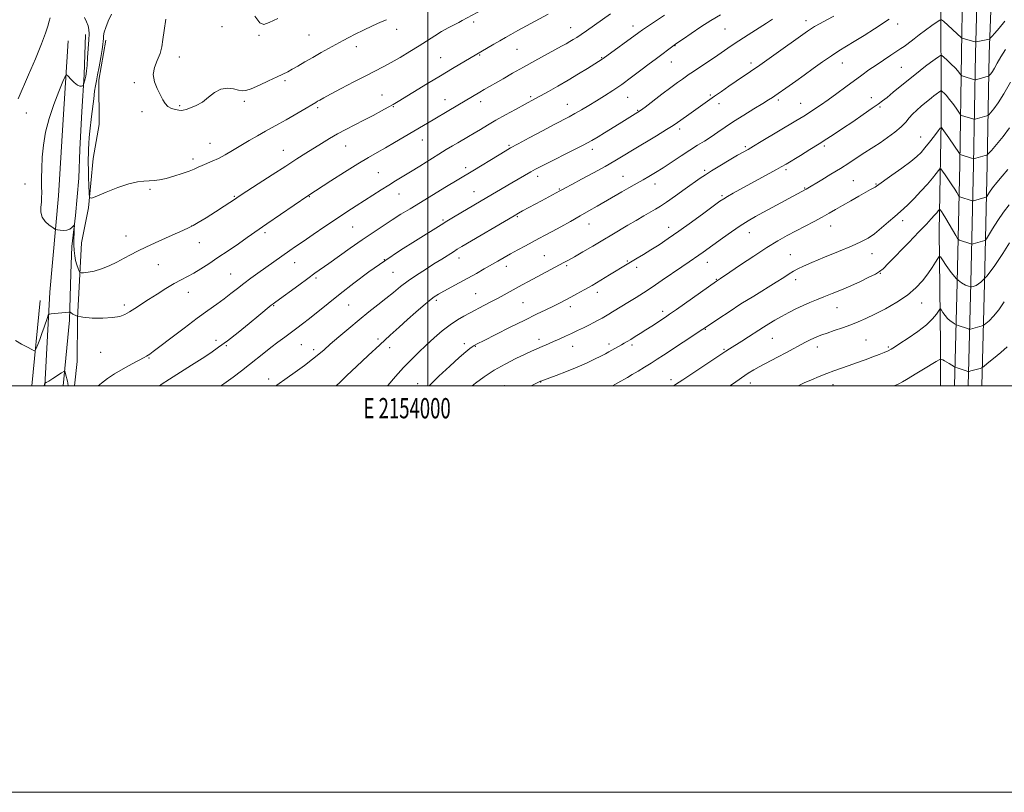
# Model space of a CAD drawing. Extents: x 2152300 to 2155200, y 304800 to 307700.
# Drawn here: x 2153799 to 2154284, y 304800 to 305180 of the extents above; entities that cross this region are included whole.
import ezdxf
from ezdxf.enums import TextEntityAlignment as Align

# ---------------------------------------------------------------- set-up
doc = ezdxf.new("R2010")
doc.units = 0
doc.header["$MEASUREMENT"] = 0
for name, color, linetype, lineweight in [('BREAKLINE DTM HARD', 7, 'Continuous', 0), ('CONTOUR INDEX', 41, 'Continuous', 13), ('CONTOUR INTERMEDIATE', 44, 'Continuous', 0), ('GRID LINE', 7, 'Continuous', 0), ('GRID TEXT', 7, 'Continuous', 0), ('SPOT ELEVATION DTM', 2, 'Continuous', 13)]:
    doc.layers.add(name, color=color, linetype=linetype, lineweight=lineweight)
doc.styles.add('Style-WORKING', font='WORKING.shx')

msp = doc.modelspace()

# ---------------------------------------------------------------- linework, layer by layer
at = {"layer": 'BREAKLINE DTM HARD', "extrusion": (-0.005117245211699851, -0.05216754112192083, 0.9986252357389813), "elevation": -25871.00222599324, "flags": 128}
msp.add_lwpolyline([(2113741.834148241, 513197.6751052073), (2113741.834148241, 513155.475797867)], dxfattribs=at)
at = {"layer": 'BREAKLINE DTM HARD'}
for points in [[(2154264.58, 305278.63, 1064.23), (2154263.67, 305223.94, 1058.19), (2154262.74, 305163.49, 1051.12), (2154261.83, 305109.07, 1045.51), (2154260.53, 305050.82, 1040), (2154259.163, 305000, 1035.112)], [(2154272.08, 305278.5, 1064.43), (2154271.16, 305223.39, 1058.39), (2154269.49, 305163.34, 1051.32), (2154268.58, 305108.94, 1045.71), (2154267.28, 305050.65, 1040.2), (2154265.918, 305000, 1035.328)], [(2154279.58, 305278.37, 1064.23), (2154278.66, 305223.2, 1058.19), (2154276.24, 305163.19, 1051.12), (2154275.33, 305108.81, 1045.51), (2154274.03, 305050.48, 1040), (2154272.672, 305000, 1035.145)], [(2154252.57, 305197.72, 1053.97), (2154252.69, 305130.06, 1046.27), (2154251.74, 305076.1, 1040.92), (2154252.37, 305020.12, 1036.61), (2154252.296, 305000, 1034.831)], [(2153831.44, 305172.77, 1065.49), (2153830.89, 305152.99, 1065.67), (2153829.64, 305134.98, 1066.83), (2153828.74, 305116.26, 1067.19), (2153828.25, 305102.13, 1067.12), (2153826.65, 305083.78, 1066.13), (2153824.72, 305068.6, 1065.7), (2153824.23, 305055.18, 1065.1), (2153823.65, 305032.22, 1063.76), (2153820.514, 305000, 1061.478)], [(2153822.93, 305169.68, 1065.39), (2153820.39, 305128.36, 1066.94), (2153818.26, 305093.4, 1066.73), (2153813.89, 305046.1, 1064.64), (2153811.43, 305000, 1061.926)], [(2153841.5, 305170.09, 1068.35), (2153838.08, 305150.39, 1068.35), (2153838.26, 305128.64, 1068.91), (2153835.27, 305111.76, 1068.47), (2153833.01, 305087.61, 1067.9), (2153829.61, 305070.33, 1067.34), (2153827.62, 305033.3, 1064), (2153827.4, 305011.96, 1063.31), (2153826.163, 305000, 1062.643)]]:
    msp.add_polyline3d(points, dxfattribs=at)
at = {"layer": 'CONTOUR INDEX', "flags": 128}
for points, elevation in [([(2153871.062, 305180.404), (2153870.229, 305174.867), (2153869.661, 305170.3960000001), (2153869.106, 305166.757), (2153868.224, 305163.4661000001), (2153866.846, 305160.122), (2153865.491, 305156.6680000001), (2153864.855, 305153.1360000001), (2153865.413, 305149.5860000001), (2153866.767, 305146.2010000001), (2153869.564, 305140.7430000001), (2153870.717, 305138.8410000001), (2153872.085, 305137.4460000001), (2153873.873, 305136.5060000001), (2153875.8, 305135.9329000001), (2153877.463, 305135.628), (2153878.617, 305135.52), (2153879.636, 305135.632), (2153881.048, 305136.0131), (2153883.238, 305136.725), (2153886.015, 305137.8860000001), (2153889.042, 305139.6271), (2153892.054, 305141.941), (2153895.064, 305144.2760000001), (2153898.156, 305145.9390000001), (2153901.343, 305146.4450000001), (2153904.356, 305146.1250000001), (2153906.854, 305145.518), (2153908.6941, 305145.1151000001), (2153910.51, 305145.22), (2153913.133, 305146.0921000001), (2153917.082, 305147.8480000001), (2153921.64, 305150.0320000001), (2153925.781, 305152.0480000001), (2153931.028, 305154.556), (2153933.278, 305155.736), (2153936.0961, 305157.346), (2153939.497, 305159.3420000001), (2153943.357, 305161.5870000001), (2153947.509, 305163.9340000001), (2153958.256, 305169.894), (2153961.058, 305171.4080000001), (2153964.308, 305173.0580000001), (2153968.41, 305175.028), (2153972.828, 305177.0800000001), (2153976.791, 305178.872), (2153979.708, 305180.1470000001)], 1070), ([(2153867.9, 305000.0000000001), (2153868.7261, 305000.574), (2153872.899, 305003.2781000001), (2153883.672, 305010.16), (2153888.865, 305013.4930000001), (2153893.133, 305016.2820000001), (2153897.016, 305018.969), (2153901.329, 305022.1790000001), (2153906.577, 305026.2920000001), (2153912.058, 305030.694), (2153916.766, 305034.524), (2153922.9681, 305039.617), (2153923.851, 305040.3050000001), (2153925.169, 305041.2820000001), (2153936.4469, 305049.579), (2153940.964, 305052.8750000001), (2153944.467, 305055.3850000001), (2153951.215, 305060.154), (2153961.782, 305067.6900000001), (2153967.614, 305071.784), (2153973.033, 305075.4830000001), (2153977.98, 305078.7610000001), (2153982.522, 305081.692), (2153986.8, 305084.3910000001), (2153991.239, 305087.1350000001), (2153996.338, 305090.2439000001), (2154008.397, 305097.5330000001), (2154022.159, 305105.8), (2154035.109, 305113.6841000001), (2154038.073, 305115.4730000001), (2154040.747, 305117.0169), (2154044.429, 305119.0420000001), (2154049.963, 305122.028), (2154056.37, 305125.454), (2154062.217, 305128.5540000001), (2154069.549, 305132.3970000001), (2154072.361, 305133.937), (2154075.57, 305135.791), (2154079.175, 305137.9379), (2154083.001, 305140.252), (2154086.926, 305142.6580000001), (2154091.037, 305145.2830000001), (2154095.469, 305148.3040000001), (2154100.244, 305151.7809000001), (2154104.911, 305155.3100000001), (2154108.902, 305158.3690000001), (2154111.818, 305160.584), (2154121.862, 305168.074), (2154123.465, 305169.2000000001), (2154125.76, 305170.785), (2154129.549, 305173.3750000001), (2154134.324, 305176.5540000001), (2154139.368, 305179.753), (2154144.118, 305182.54)], 1060), ([(2154000.66, 305000.0000000001), (2154005.402, 305004.6880000001), (2154010.766, 305009.7390000001), (2154015.397, 305013.9290000001), (2154018.641, 305016.7170000001), (2154020.676, 305018.3360000001), (2154021.888, 305019.2100000001), (2154022.782, 305019.791), (2154024.343, 305020.6359000001), (2154027.6719, 305022.329), (2154033.443, 305025.23), (2154040.611, 305028.8130000001), (2154047.702, 305032.327), (2154053.537, 305035.1790000001), (2154058.13, 305037.4010000001), (2154061.789, 305039.1840000001), (2154064.828, 305040.708), (2154067.568, 305042.132), (2154070.338, 305043.6030000001), (2154073.418, 305045.258), (2154076.9, 305047.1740000001), (2154080.83, 305049.4130000001), (2154085.157, 305051.9679), (2154089.437, 305054.5480000001), (2154098.087, 305059.789), (2154103.0169, 305062.7230000001), (2154106.221, 305064.654), (2154109.823, 305066.883), (2154113.784, 305069.4240000001), (2154118.299, 305072.442), (2154123.624, 305076.1460000001), (2154129.785, 305080.561), (2154135.886, 305085.0051000001), (2154143.798, 305090.796), (2154145.644, 305092.0509), (2154147.502, 305093.1459000001), (2154150.297, 305094.702), (2154171.592, 305106.376), (2154173.933, 305107.6790000001), (2154176.395, 305109.11), (2154183.442, 305113.377), (2154188.06, 305116.1960000001), (2154192.615, 305119.012), (2154196.455, 305121.4500000001), (2154200.041, 305123.806), (2154204.113, 305126.545), (2154209.116, 305129.9400000001), (2154214.331, 305133.497), (2154218.743, 305136.529), (2154221.673, 305138.584), (2154223.765, 305140.1390000001), (2154225.999, 305141.9080000001), (2154229.094, 305144.4060000001), (2154242.364, 305155.197), (2154244.965, 305157.2380000001), (2154247.479, 305159.128), (2154249.702, 305160.747), (2154251.356, 305161.9290000001), (2154252.302, 305162.523), (2154252.969, 305162.453), (2154253.93, 305161.6580000001), (2154255.577, 305160.1560000001), (2154257.593, 305158.275), (2154259.478, 305156.4240000001), (2154260.84, 305154.9350000001), (2154261.705, 305153.8529000001), (2154262.202, 305153.15), (2154262.485, 305152.7710000001), (2154262.801, 305152.5650000001), (2154263.424, 305152.356), (2154269.0221, 305150.6180000001), (2154269.234, 305150.572), (2154269.532, 305150.6130000001), (2154270.172, 305150.7760000001), (2154275.824, 305152.2710000001), (2154276.005, 305152.333), (2154276.178, 305152.4780000001), (2154276.491, 305152.828), (2154277.0639, 305153.508), (2154277.896, 305154.6390000001), (2154278.96, 305156.3420000001), (2154280.265, 305158.7170000001), (2154281.979, 305161.7810000001), (2154284.3081, 305165.528)], 1050), ([(2154148.71, 305000.0000000001), (2154150.438, 305001.204), (2154154.465, 305003.976), (2154157.7221, 305006.143), (2154160.45, 305007.844), (2154163.058, 305009.3410000001), (2154165.892, 305010.86), (2154172.455, 305014.2670000001), (2154176.1399, 305016.214), (2154185.865, 305021.4080000001), (2154188.106, 305022.561), (2154190.02, 305023.4840000001), (2154191.816, 305024.2650000001), (2154193.848, 305025.0440000001), (2154196.508, 305025.9790000001), (2154200.037, 305027.181), (2154204.078, 305028.573), (2154208.122, 305030.0330000001), (2154211.838, 305031.501), (2154215.596, 305033.16), (2154219.942, 305035.252), (2154225.202, 305037.949), (2154230.821, 305041.128), (2154236.025, 305044.5910000001), (2154240.211, 305048.1560000001), (2154243.469, 305051.693), (2154246.06, 305055.0850000001), (2154248.191, 305058.198), (2154249.859, 305060.816), (2154251.007, 305062.7050000001), (2154251.671, 305063.6400000001), (2154252.27, 305063.4389000001), (2154253.317, 305061.9291000001), (2154255.175, 305059.117), (2154257.601, 305055.7291000001), (2154260.203, 305052.6670000001), (2154262.623, 305050.6310000001), (2154264.65, 305049.5000000001), (2154266.108, 305048.9460000001), (2154266.936, 305048.694), (2154267.519, 305048.6790000001), (2154268.358, 305048.889), (2154269.875, 305049.4340000001), (2154272.1731, 305050.914), (2154275.277, 305054.0540000001), (2154279.089, 305059.1950000001), (2154283.016, 305065.1560000001), (2154286.34, 305070.373)], 1040)]:
    msp.add_lwpolyline(points, dxfattribs=dict(at, elevation=elevation))
at = {"layer": 'CONTOUR INTERMEDIATE', "flags": 128}
for points, elevation in [([(2153844.27, 305182.915), (2153842.705, 305179.4400000001), (2153841.484, 305176.3350000001), (2153840.764, 305173.9300000001), (2153840.432, 305172.1400000001), (2153840.304, 305170.7771000001), (2153840.21, 305169.5810000001), (2153840.028, 305168.0040000001), (2153839.645, 305165.4290000001), (2153838.996, 305161.5100000001), (2153838.212, 305157.003), (2153837.469, 305152.936), (2153836.8989, 305150.0160000001), (2153836.452, 305147.649), (2153836.029, 305144.9180000001), (2153835.558, 305141.1670000001), (2153834.552, 305132.431), (2153833.693, 305125.268), (2153833.376, 305122.198), (2153833.153, 305119.252), (2153833.01, 305116.49), (2153832.923, 305114.024), (2153832.876, 305111.8540000001), (2153832.874, 305109.528), (2153832.93, 305106.481), (2153833.047, 305102.4190000001), (2153833.31, 305094.6070000001), (2153833.513, 305092.7220000001), (2153834.481, 305092.405), (2153837.045, 305093.3840000001), (2153841.674, 305095.3169), (2153847.396, 305097.573), (2153852.879, 305099.4500000001), (2153857.094, 305100.431), (2153860.238, 305100.7440000001), (2153862.814, 305100.8), (2153865.289, 305100.9570000001), (2153867.988, 305101.3509000001), (2153871.202, 305102.0640000001), (2153875.062, 305103.1290000001), (2153879.067, 305104.3810000001), (2153882.558, 305105.6070000001), (2153885.08, 305106.645), (2153886.992, 305107.546), (2153888.86, 305108.41), (2153893.859, 305110.459), (2153896.935, 305111.871), (2153900.3, 305113.6620000001), (2153903.942, 305115.778), (2153912.016, 305120.622), (2153916.166, 305123.0710000001), (2153920.031, 305125.2870000001), (2153923.445, 305127.159), (2153926.704, 305128.909), (2153930.219, 305130.844), (2153934.221, 305133.144), (2153938.207, 305135.4950000001), (2153944.8339, 305139.4570000001), (2153945.7281, 305139.974), (2153946.819, 305140.583), (2153948.742, 305141.628), (2153952.152, 305143.4610000001), (2153957.391, 305146.263), (2153963.554, 305149.5320000001), (2153969.422, 305152.59), (2153978.022, 305156.9390000001), (2153981.929, 305159.0260000001), (2153986.3761, 305161.584), (2153991.113, 305164.442), (2153995.689, 305167.296), (2154003.397, 305172.215), (2154006.782, 305174.275), (2154010.022, 305176.0870000001), (2154012.941, 305177.617), (2154015.295, 305178.8140000001), (2154016.971, 305179.6850000001), (2154029.142, 305186.2720000001)], 1068), ([(2153796.999, 305022.3750000001), (2153800.091, 305020.5110000001), (2153802.92, 305018.9330000001), (2153805.064, 305017.789), (2153806.253, 305017.226), (2153806.828, 305017.3750000001), (2153807.28, 305018.365), (2153807.999, 305020.2540000001), (2153808.962, 305022.8210000001), (2153810.0429, 305025.7760000001), (2153811.116, 305028.8130000001), (2153812.767, 305033.6290000001), (2153813.197, 305034.7599000001), (2153813.669, 305035.208), (2153814.59, 305035.3580000001), (2153823.293, 305036.278), (2153823.641, 305036.297), (2153823.928, 305036.1800000001), (2153824.398, 305035.827), (2153825.331, 305035.1890000001), (2153827.135, 305034.427), (2153830.253, 305033.7560000001), (2153834.867, 305033.3570000001), (2153840.116, 305033.28), (2153844.88, 305033.5420000001), (2153848.339, 305034.1580000001), (2153850.867, 305035.1239000001), (2153853.14, 305036.437), (2153855.731, 305038.0910000001), (2153862.492, 305042.4660000001), (2153866.728, 305045.1521000001), (2153871.138, 305047.8750000001), (2153875.236, 305050.296), (2153878.684, 305052.194), (2153881.7391, 305053.8080000001), (2153884.805, 305055.4940000001), (2153888.236, 305057.5530000001), (2153892.169, 305060.067), (2153896.688, 305063.0650000001), (2153901.749, 305066.4870000001), (2153906.78, 305069.9280000001), (2153911.079, 305072.895), (2153920.842, 305079.7019), (2153940.878, 305093.4680000001), (2153952.294, 305100.8420000001), (2153959.043, 305105.1690000001), (2153965.561, 305109.262), (2153970.772, 305112.3970000001), (2153975.047, 305114.85), (2153979.12, 305117.15), (2153983.537, 305119.697), (2154002.646, 305130.893), (2154010.373, 305135.4770000001), (2154018.358, 305140.1400000001), (2154025.608, 305144.4699), (2154027.775, 305145.7390000001), (2154037.06, 305151.1090000001), (2154041.754, 305153.8040000001), (2154047.031, 305156.7810000001), (2154052.618, 305159.8630000001), (2154065.814, 305167.0370000001), (2154068.127, 305168.3260000001), (2154069.899, 305169.3470000001), (2154071.537, 305170.328), (2154073.306, 305171.4450000001), (2154075.44, 305172.8620000001), (2154078.091, 305174.6850000001), (2154089.976, 305183.001)], 1064), ([(2153814.082, 305181.1), (2153813.631, 305179.334), (2153813.006, 305176.9780000001), (2153811.899, 305173.463), (2153809.941, 305168.1880000001), (2153806.957, 305160.9280000001), (2153803.544, 305152.9680000001), (2153798.4, 305141.1350000001)], 1064), ([(2153831.035, 305181.2880000001), (2153832.023, 305179.123), (2153832.8379, 305177.122), (2153833.238, 305175.2810000001), (2153833.286, 305173.15), (2153833.118, 305170.1630000001), (2153832.568, 305161.4780000001), (2153832.299, 305157.557), (2153832.081, 305155.002), (2153831.879, 305153.452), (2153831.639, 305152.274), (2153831.329, 305150.981), (2153830.741, 305148.6670000001), (2153830.5811, 305148.096), (2153830.425, 305147.833), (2153830.139, 305147.654), (2153829.602, 305147.4280000001), (2153828.747, 305147.4080000001), (2153827.519, 305147.941), (2153825.932, 305149.224), (2153824.291, 305150.855), (2153822.969, 305152.28), (2153822.18, 305152.943), (2153821.5, 305152.2670000001), (2153820.349, 305149.676), (2153818.34, 305144.846), (2153815.883, 305138.4790000001), (2153813.581, 305131.534), (2153811.913, 305124.8100000001), (2153810.855, 305118.47), (2153810.256, 305112.5150000001), (2153809.971, 305106.9880000001), (2153809.892, 305102.089), (2153809.917, 305098.0580000001), (2153809.951, 305095.0160000001), (2153809.928, 305092.6140000001), (2153809.789, 305090.3810000001), (2153809.553, 305087.958), (2153809.554, 305085.431), (2153810.205, 305082.9940000001), (2153811.741, 305080.8320000001), (2153813.684, 305079.0710000001), (2153815.38, 305077.8260000001), (2153816.37, 305077.153), (2153816.985, 305076.8620000001), (2153817.751, 305076.703), (2153819.052, 305076.502), (2153820.699, 305076.387), (2153822.359, 305076.5600000001), (2153823.7519, 305077.143), (2153824.813, 305077.9290000001), (2153825.529, 305078.6290000001), (2153825.904, 305078.9610000001), (2153826.024, 305078.6630000001), (2153825.991, 305077.4780000001), (2153825.901, 305075.275), (2153825.823, 305072.4069000001), (2153825.819, 305069.3540000001), (2153825.944, 305066.508), (2153826.221, 305063.925), (2153826.665, 305061.5760000001), (2153827.264, 305059.463), (2153827.8961, 305057.7021000001), (2153828.408, 305056.4390000001), (2153828.756, 305055.7660000001), (2153829.306, 305055.5631), (2153830.531, 305055.654), (2153832.772, 305055.922), (2153835.844, 305056.475), (2153839.432, 305057.4790000001), (2153843.235, 305059.0220000001), (2153846.997, 305060.882), (2153850.476, 305062.762), (2153853.6089, 305064.47), (2153857.035, 305066.2440000001), (2153861.573, 305068.4280000001), (2153867.648, 305071.2000000001), (2153874.108, 305074.079), (2153879.41, 305076.4171000001), (2153882.527, 305077.8100000001), (2153884.505, 305078.828), (2153886.906, 305080.2810000001), (2153890.83, 305082.721), (2153895.52, 305085.6560000001), (2153899.759, 305088.3370000001), (2153902.6119, 305090.1830000001), (2153904.28, 305091.3050000001), (2153906.08, 305092.5640000001), (2153907.66, 305093.6130000001), (2153910.95, 305095.7610000001), (2153916.5191, 305099.3810000001), (2153923.36, 305103.811), (2153930.069, 305108.1360000001), (2153935.562, 305111.6441), (2153940.015, 305114.4610000001), (2153947.713, 305119.296), (2153951.549, 305121.637), (2153955.527, 305123.931), (2153959.718, 305126.177), (2153968.5739, 305130.709), (2153973.058, 305133.0530000001), (2153977.189, 305135.264), (2153980.5589, 305137.106), (2153983.005, 305138.485), (2153985.349, 305139.8750000001), (2153999.859, 305148.698), (2154006.298, 305152.5759000001), (2154012.212, 305156.0970000001), (2154032.449, 305168.039), (2154035.472, 305169.8090000001), (2154038.159, 305171.349), (2154040.909, 305172.8839000001), (2154044.307, 305174.746), (2154059.273, 305182.8920000001)], 1066), ([(2153837.775, 305000.0000000001), (2153839.317, 305001.3), (2153842.345, 305003.5820000001), (2153845.846, 305005.873), (2153850.097, 305008.3640000001), (2153854.468, 305010.7820000001), (2153860.374, 305013.965), (2153861.602, 305014.645), (2153862.334, 305015.079), (2153863.157, 305015.6200000001), (2153864.821, 305016.8300000001), (2153868.1131, 305019.319), (2153873.481, 305023.4280000001), (2153880.008, 305028.404), (2153886.439, 305033.221), (2153891.782, 305037.089), (2153896.116, 305040.155), (2153899.788, 305042.801), (2153903.113, 305045.351), (2153906.298, 305047.8790000001), (2153909.52, 305050.399), (2153912.907, 305052.921), (2153916.402, 305055.4280000001), (2153932.038, 305066.5050000001), (2153934.913, 305068.5100000001), (2153938.633, 305071.0810000001), (2153943.59, 305074.485), (2153949.286, 305078.365), (2153955.002, 305082.2060000001), (2153960.167, 305085.606), (2153964.811, 305088.6080000001), (2153977.112, 305096.4840000001), (2153980.734, 305098.763), (2153984.105, 305100.8320000001), (2153991.452, 305105.29), (2153996.05, 305108.123), (2154005.404, 305113.92), (2154009.101, 305116.191), (2154012.141, 305118.03), (2154014.822, 305119.6240000001), (2154020.04, 305122.6780000001), (2154022.822, 305124.323), (2154025.873, 305126.154), (2154029.366, 305128.2340000001), (2154033.485, 305130.621), (2154038.26, 305133.2990000001), (2154043.097, 305135.9570000001), (2154052.671, 305141.145), (2154055.48, 305142.6880000001), (2154059.334, 305144.8360000001), (2154064.015, 305147.49), (2154069.086, 305150.432), (2154074.101, 305153.426), (2154078.584, 305156.1580000001), (2154085.842, 305160.6510000001), (2154086.309, 305160.975), (2154103.891, 305173.8040000001), (2154105.688, 305175.084), (2154108.054, 305176.713), (2154116.417, 305182.4120000001)], 1062), ([(2153898.066, 305000.0000000001), (2153899.573, 305000.98), (2153904.121, 305004.1880000001), (2153908.289, 305007.346), (2153912.159, 305010.404), (2153919.324, 305016.1340000001), (2153922.781, 305018.849), (2153926.224, 305021.4840000001), (2153929.561, 305023.9870000001), (2153935.484, 305028.3910000001), (2153938.358, 305030.572), (2153941.699, 305033.182), (2153950.891, 305040.5380000001), (2153956.809, 305045.23), (2153963.567, 305050.4790000001), (2153970.964, 305056.024), (2153978.762, 305061.566), (2153986.631, 305066.7990000001), (2153993.8879, 305071.3960000001), (2154006.618, 305079.275), (2154009.349, 305080.947), (2154012.716, 305082.9679), (2154026.214, 305090.944), (2154041.425, 305099.79), (2154050.773, 305105.289), (2154053.0021, 305106.547), (2154055.555, 305107.8991), (2154059.281, 305109.7860000001), (2154070.825, 305115.557), (2154076.4609, 305118.4300000001), (2154080.665, 305120.6730000001), (2154083.904, 305122.5260000001), (2154086.993, 305124.398), (2154094.17, 305128.8310000001), (2154103.415, 305134.6211), (2154104.638, 305135.4780000001), (2154106.917, 305137.17), (2154115.196, 305143.4330000001), (2154119.5289, 305146.6919), (2154122.9, 305149.181), (2154125.363, 305150.9550000001), (2154128.641, 305153.257), (2154130.207, 305154.3360000001), (2154142.69, 305162.762), (2154145.965, 305164.9880000001), (2154149.245, 305167.199), (2154153.066, 305169.7160000001), (2154157.726, 305172.72), (2154166.72, 305178.4790000001), (2154169.568, 305180.3520000001)], 1058), ([(2153914.924, 305181.872), (2153917.3141, 305178.5640000001), (2153919.24, 305177.7561000001), (2153921.9079, 305178.7290000001), (2153926.16, 305180.7710000001)], 1072), ([(2153925.25, 305000.0000000001), (2153925.6531, 305000.295), (2153930.781, 305003.8920000001), (2153934.767, 305006.751), (2153939.24, 305010.028), (2153943.296, 305013.088), (2153946.327, 305015.5110000001), (2153948.925, 305017.7370000001), (2153951.982, 305020.4230000001), (2153956.144, 305024.028), (2153961.074, 305028.2180000001), (2153966.191, 305032.4610000001), (2153971.009, 305036.3300000001), (2153975.4191, 305039.811), (2153979.412, 305042.992), (2153983.031, 305045.964), (2153986.544, 305048.816), (2153990.277, 305051.6400000001), (2153994.441, 305054.492), (2153998.809, 305057.297), (2154003.04, 305059.947), (2154006.833, 305062.3370000001), (2154012.576, 305065.9840000001), (2154014.5251, 305067.1960000001), (2154016.81, 305068.567), (2154042.495, 305083.7060000001), (2154044.693, 305084.97), (2154046.6709, 305086.061), (2154055.9, 305091.035), (2154065.017, 305095.9120000001), (2154066.224, 305096.596), (2154067.76, 305097.4371), (2154070.802, 305099.067), (2154075.715, 305101.6790000001), (2154081.618, 305104.8420000001), (2154087.314, 305107.964), (2154091.966, 305110.6360000001), (2154096.154, 305113.153), (2154100.817, 305115.992), (2154112.493, 305123.0090000001), (2154117.497, 305126.039), (2154120.734, 305128.068), (2154122.823, 305129.475), (2154127.257, 305132.6340000001), (2154141.169, 305142.5210000001), (2154144.516, 305144.8690000001), (2154148.15, 305147.3890000001), (2154151.751, 305149.851), (2154158.824, 305154.622), (2154163.375, 305157.77), (2154169.116, 305161.8310000001), (2154186.895, 305174.556), (2154188.293, 305175.492), (2154190.302, 305176.713), (2154193.069, 305178.269), (2154196.368, 305180.0449), (2154199.882, 305181.8900000001)], 1056), ([(2153954.877, 305000.0000000001), (2153956.796, 305001.827), (2153960.116, 305004.9930000001), (2153964.9411, 305009.562), (2153970.639, 305014.9190000001), (2153976.3479, 305020.2390000001), (2153981.398, 305024.882), (2153985.869, 305028.9290000001), (2153990.031, 305032.644), (2153994.058, 305036.2001000001), (2153997.758, 305039.409), (2154000.844, 305041.992), (2154003.186, 305043.7949), (2154005.291, 305045.1690000001), (2154007.823, 305046.5870000001), (2154015.364, 305050.59), (2154019.696, 305052.922), (2154023.887, 305055.2499000001), (2154027.794, 305057.4790000001), (2154034.492, 305061.361), (2154037.516, 305063.095), (2154040.722, 305064.8910000001), (2154044.318, 305066.8521), (2154048.061, 305068.8620000001), (2154054.719, 305072.4080000001), (2154057.776, 305074.05), (2154061.265, 305075.948), (2154065.52, 305078.2911), (2154070.233, 305080.9119000001), (2154074.936, 305083.5550000001), (2154079.275, 305086.028), (2154083.362, 305088.383), (2154095.547, 305095.4500000001), (2154098.955, 305097.4110000001), (2154101.568, 305098.894), (2154105.991, 305101.377), (2154108.727, 305102.9411000001), (2154112.026, 305104.899), (2154115.873, 305107.2990000001), (2154120.194, 305110.1240000001), (2154124.678, 305113.1080000001), (2154128.951, 305115.92), (2154132.7399, 305118.3200000001), (2154136.15, 305120.441), (2154139.388, 305122.508), (2154142.672, 305124.7230000001), (2154146.2831, 305127.192), (2154150.516, 305130.002), (2154155.48, 305133.148), (2154160.527, 305136.2621000001), (2154164.82, 305138.8900000001), (2154167.747, 305140.7010000001), (2154169.59, 305141.876), (2154170.852, 305142.7180000001), (2154177.841, 305147.595), (2154181.17, 305149.9340000001), (2154185.156, 305152.7870000001), (2154189.666, 305156.074), (2154194.305, 305159.432), (2154198.611, 305162.4300000001), (2154202.308, 305164.801), (2154209.863, 305169.3420000001), (2154214.734, 305172.4021000001), (2154219.8049, 305175.6630000001), (2154227.145, 305180.416)], 1054), ([(2153980.063, 305000.0000000001), (2153980.253, 305000.2180000001), (2153984.06, 305004.6020000001), (2153987.962, 305008.943), (2153991.739, 305012.86), (2153995.45, 305016.458), (2153999.228, 305019.9670000001), (2154003.157, 305023.5320000001), (2154007.132, 305026.97), (2154011.002, 305030.014), (2154014.604, 305032.454), (2154017.731, 305034.301), (2154023.246, 305037.29), (2154025.046, 305038.235), (2154030.962, 305041.2610000001), (2154034.375, 305043.0360000001), (2154037.591, 305044.762), (2154046.48, 305049.648), (2154049.607, 305051.34), (2154066.974, 305060.621), (2154069.263, 305061.8840000001), (2154072.168, 305063.53), (2154076.288, 305065.894), (2154081.169, 305068.7160000001), (2154086.094, 305071.5920000001), (2154090.512, 305074.2060000001), (2154098.491, 305078.9600000001), (2154102.5191, 305081.3310000001), (2154106.356, 305083.566), (2154112.097, 305086.872), (2154114.458, 305088.317), (2154117.541, 305090.3751000001), (2154121.876, 305093.4120000001), (2154126.725, 305096.872), (2154134.087, 305102.166), (2154136.5869, 305103.8750000001), (2154139.573, 305105.758), (2154143.742, 305108.2670000001), (2154148.398, 305111.0151000001), (2154152.5, 305113.409), (2154157.602, 305116.35), (2154160.268, 305117.905), (2154164.05, 305120.1400000001), (2154181.164, 305130.355), (2154183.125, 305131.5399), (2154185.077, 305132.746), (2154187.297, 305134.159), (2154190.0151, 305135.941), (2154193.269, 305138.1400000001), (2154197.05, 305140.78), (2154201.29, 305143.829), (2154205.687, 305147.047), (2154213.627, 305152.8840000001), (2154217.1, 305155.3860000001), (2154220.592, 305157.8200000001), (2154224.271, 305160.2930000001), (2154227.815, 305162.621), (2154232.878, 305165.9120000001), (2154234.386, 305166.9350000001), (2154235.741, 305167.9300000001), (2154239.327, 305170.7370000001), (2154241.883, 305172.6850000001), (2154244.998, 305174.9730000001), (2154248.14, 305177.2340000001), (2154250.641, 305179.0160000001), (2154252.063, 305179.958), (2154252.874, 305180.0440000001), (2154253.767, 305179.351), (2154262.701, 305171.1630000001), (2154262.88, 305171.019), (2154263.006, 305170.969), (2154264.591, 305170.5150000001), (2154268.669, 305169.3860000001), (2154269.397, 305169.204), (2154269.909, 305169.193), (2154270.646, 305169.3430000001), (2154276.389, 305170.6290000001), (2154276.535, 305170.6941000001), (2154276.85, 305171.0090000001), (2154277.603, 305171.844), (2154279.0209, 305173.4400000001), (2154281.1571, 305175.925), (2154284.024, 305179.4)], 1052), ([(2154021.794, 305000.0000000001), (2154023.523, 305001.3360000001), (2154027.706, 305004.387), (2154032.669, 305007.6410000001), (2154038.091, 305010.725), (2154043.369, 305013.425), (2154047.832, 305015.568), (2154051.0129, 305017.0550000001), (2154053.263, 305018.077), (2154055.139, 305018.8959000001), (2154059.33, 305020.6850000001), (2154061.843, 305021.774), (2154064.676, 305023.0270000001), (2154067.705, 305024.394), (2154070.775, 305025.801), (2154073.747, 305027.1880000001), (2154076.572, 305028.5370000001), (2154079.22, 305029.8420000001), (2154081.66, 305031.0910000001), (2154083.857, 305032.2569), (2154085.774, 305033.307), (2154087.429, 305034.242), (2154089.061, 305035.203), (2154090.964, 305036.3620000001), (2154099.26, 305041.508), (2154102.541, 305043.525), (2154106.19, 305045.8100000001), (2154110.445, 305048.579), (2154115.389, 305051.9240000001), (2154125.052, 305058.5989), (2154128.57, 305061.0060000001), (2154133.429, 305064.3140000001), (2154135.521, 305065.791), (2154144.991, 305072.653), (2154149.469, 305075.8310000001), (2154153.805, 305078.7870000001), (2154157.587, 305081.175), (2154161.214, 305083.2660000001), (2154165.291, 305085.485), (2154186.201, 305096.6800000001), (2154193.892, 305101.3130000001), (2154198.422, 305104.073), (2154203.0441, 305106.948), (2154207.145, 305109.584), (2154213.805, 305113.947), (2154219.4409, 305117.5170000001), (2154222.574, 305119.578), (2154226.195, 305122.0980000001), (2154229.875, 305124.845), (2154233.036, 305127.4830000001), (2154235.284, 305129.7610000001), (2154236.966, 305131.7720000001), (2154238.613, 305133.6949000001), (2154240.616, 305135.653), (2154242.8, 305137.551), (2154247.891, 305141.7100000001), (2154249.107, 305142.665), (2154250.273, 305143.5420000001), (2154252.071, 305144.8410000001), (2154252.51, 305145.117), (2154252.819, 305145.084), (2154253.265, 305144.715), (2154254.06, 305143.974), (2154255.209, 305142.7860000001), (2154256.666, 305141.0710000001), (2154258.34, 305138.8481000001), (2154259.968, 305136.5430000001), (2154261.957, 305133.6510000001), (2154262.339, 305133.2340000001), (2154262.714, 305133.0750000001), (2154268.78, 305131.209), (2154269.07, 305131.191), (2154269.43, 305131.2721000001), (2154275.082, 305132.773), (2154275.585, 305132.9460000001), (2154276.067, 305133.3480000001), (2154276.94, 305134.3250000001), (2154278.526, 305136.2000000001), (2154280.784, 305139.2220000001), (2154283.5799, 305143.6190000001), (2154286.714, 305149.35)], 1048), ([(2154050.8631, 305000.0000000001), (2154052.566, 305000.8259000001), (2154055.486, 305002.208), (2154055.8691, 305002.366), (2154056.863, 305002.746), (2154063.13, 305005.0860000001), (2154068.197, 305007.029), (2154073.462, 305009.155), (2154078.175, 305011.22), (2154082.115, 305013.079), (2154085.19, 305014.615), (2154087.39, 305015.7590000001), (2154089.025, 305016.644), (2154095.2749, 305020.1300000001), (2154096.685, 305020.9390000001), (2154098.125, 305021.791), (2154099.844, 305022.84), (2154102.027, 305024.197), (2154104.585, 305025.8090000001), (2154107.364, 305027.5801), (2154110.195, 305029.4031000001), (2154116.911, 305033.7870000001), (2154119.013, 305035.215), (2154122.354, 305037.5430000001), (2154142.12, 305051.475), (2154143.544, 305052.3920000001), (2154144.094, 305052.7629), (2154148.615, 305055.8590000001), (2154153.878, 305059.447), (2154160.376, 305063.8080000001), (2154166.834, 305068.0040000001), (2154172.275, 305071.3200000001), (2154176.917, 305073.931), (2154181.273, 305076.2351), (2154190.093, 305080.8210000001), (2154194.081, 305082.954), (2154197.5081, 305084.876), (2154200.711, 305086.7440000001), (2154204.1551, 305088.7660000001), (2154208.12, 305091.056), (2154212.14, 305093.345), (2154215.567, 305095.2650000001), (2154217.912, 305096.547), (2154220.165, 305097.752), (2154220.794, 305098.148), (2154228.407, 305103.579), (2154233.285, 305107.0820000001), (2154237.696, 305110.344), (2154240.724, 305112.78), (2154242.802, 305114.7930000001), (2154244.697, 305117.029), (2154246.965, 305119.909), (2154249.297, 305122.9400000001), (2154251.171, 305125.4010000001), (2154252.227, 305126.7340000001), (2154252.75, 305127.0310000001), (2154253.191, 305126.5480000001), (2154256.383, 305121.9290000001), (2154261.618, 305114.2560000001), (2154261.901, 305113.8690000001), (2154262.004, 305113.7940000001), (2154267.602, 305112.068), (2154268.365, 305111.8570000001), (2154268.924, 305111.8530000001), (2154269.757, 305112.0530000001), (2154274.279, 305113.258), (2154275.148, 305113.5540000001), (2154275.954, 305114.219), (2154277.389, 305115.8210000001), (2154279.918, 305118.7440000001), (2154283.102, 305122.6199), (2154286.279, 305126.894)], 1046), ([(2154090.957, 305000.0000000001), (2154093.523, 305001.4450000001), (2154098.247, 305004.111), (2154100.639, 305005.503), (2154103.523, 305007.225), (2154106.711, 305009.166), (2154109.89, 305011.138), (2154112.877, 305013.0310000001), (2154116.017, 305015.0630000001), (2154135.432, 305027.817), (2154137.161, 305028.9820000001), (2154143.192, 305033.0810000001), (2154148.242, 305036.447), (2154154.133, 305040.2639), (2154160.378, 305044.172), (2154171.452, 305050.981), (2154175.182, 305053.3480000001), (2154177.858, 305055.0810000001), (2154179.97, 305056.404), (2154182.055, 305057.5590000001), (2154184.834, 305058.8740000001), (2154189.075, 305060.698), (2154195.183, 305063.2330000001), (2154202.11, 305066.0930000001), (2154208.446, 305068.7440000001), (2154213.156, 305070.829), (2154216.693, 305072.693), (2154219.883, 305074.855), (2154223.339, 305077.6510000001), (2154226.813, 305080.681), (2154229.841, 305083.361), (2154234.125, 305087.0170000001), (2154236.402, 305089.1400000001), (2154239.379, 305092.154), (2154242.707, 305095.6960000001), (2154245.85, 305099.1900000001), (2154248.365, 305102.15), (2154250.199, 305104.4349000001), (2154251.395, 305105.991), (2154252.061, 305106.762), (2154252.5611, 305106.6800000001), (2154253.3241, 305105.675), (2154254.649, 305103.7670000001), (2154256.313, 305101.338), (2154257.967, 305098.861), (2154259.319, 305096.7380000001), (2154260.32, 305095.089), (2154261.339, 305093.355), (2154261.55, 305093.106), (2154261.791, 305092.998), (2154267.952, 305090.9330000001), (2154268.247, 305090.8891), (2154268.516, 305090.947), (2154274.18, 305092.5930000001), (2154274.763, 305092.796), (2154275.138, 305093.132), (2154275.626, 305093.8910000001), (2154276.513, 305095.3040000001), (2154277.933, 305097.372), (2154279.986, 305100.039), (2154282.662, 305103.1741000001), (2154285.5181, 305106.3470000001)], 1044), ([(2154120.84, 305000.0000000001), (2154121.931, 305000.699), (2154125.458, 305003.0150000001), (2154146.596, 305016.985), (2154148.442, 305018.1570000001), (2154154.607, 305022.0170000001), (2154157.8881, 305024.095), (2154162.882, 305027.3370000001), (2154165.2, 305028.823), (2154167.845, 305030.4560000001), (2154170.836, 305032.2320000001), (2154174.114, 305034.101), (2154177.608, 305036.0050000001), (2154181.176, 305037.8470000001), (2154184.665, 305039.524), (2154187.989, 305040.9759000001), (2154191.338, 305042.324), (2154194.9729, 305043.7380000001), (2154199.0821, 305045.355), (2154203.564, 305047.1830000001), (2154208.244, 305049.203), (2154212.895, 305051.3480000001), (2154217.07, 305053.3790000001), (2154220.2681, 305055.0100000001), (2154222.278, 305056.1690000001), (2154224.033, 305057.626), (2154226.756, 305060.3630000001), (2154236.663, 305070.5491000001), (2154241.705, 305075.758), (2154245.379, 305079.5850000001), (2154247.806, 305082.1570000001), (2154249.388, 305083.8920000001), (2154250.472, 305085.144), (2154251.189, 305086.024), (2154251.619, 305086.5810000001), (2154251.853, 305086.8520000001), (2154252.028, 305086.823), (2154252.295, 305086.47), (2154252.796, 305085.7390000001), (2154253.633, 305084.4510000001), (2154254.8981, 305082.398), (2154256.6, 305079.534), (2154259.854, 305073.9460000001), (2154260.689, 305072.541), (2154261.178, 305071.9620000001), (2154261.74, 305071.7120000001), (2154267.326, 305069.819), (2154267.62, 305069.7379000001), (2154267.909, 305069.7590000001), (2154268.441, 305069.903), (2154274.105, 305071.5360000001), (2154274.44, 305071.7100000001), (2154274.937, 305072.383), (2154277.978, 305077.307), (2154280.57, 305081.35), (2154283.4139, 305085.476), (2154286.153, 305089.0179)], 1042), ([(2154182.208, 305000.0000000001), (2154185.189, 305001.415), (2154188.818, 305002.9950000001), (2154192.662, 305004.561), (2154196.416, 305006.0160000001), (2154199.883, 305007.302), (2154206.916, 305009.827), (2154210.993, 305011.3030000001), (2154215.184, 305012.839), (2154219.035, 305014.2720000001), (2154222.186, 305015.4730000001), (2154224.646, 305016.4560000001), (2154226.515, 305017.2709000001), (2154227.998, 305018.028), (2154229.715, 305019.066), (2154232.389, 305020.784), (2154236.449, 305023.4300000001), (2154241.1409, 305026.6520000001), (2154245.415, 305029.949), (2154248.4519, 305032.8810000001), (2154250.343, 305035.247), (2154251.9641, 305037.7660000001), (2154252.314, 305037.8570000001), (2154252.758, 305037.2629), (2154253.529, 305036.099), (2154254.59, 305034.6340000001), (2154255.833, 305033.172), (2154257.143, 305031.9680000001), (2154258.347, 305031.0700000001), (2154259.262, 305030.4730000001), (2154259.802, 305030.145), (2154260.275, 305029.932), (2154261.086, 305029.6521000001), (2154265.549, 305028.153), (2154266.3531, 305027.895), (2154266.77, 305027.833), (2154267.159, 305027.916), (2154272.83, 305029.5049000001), (2154273.326, 305029.6690000001), (2154273.809, 305029.976), (2154274.6921, 305030.6890000001), (2154276.284, 305032.051), (2154278.4721, 305034.2230000001), (2154281.038, 305037.349), (2154283.737, 305041.387)], 1038), ([(2154229.546, 305000.0000000001), (2154231.855, 305001.05), (2154233.676, 305001.9660000001), (2154235.573, 305003.0630000001), (2154240.629, 305006.1961000001), (2154244.035, 305008.2650000001), (2154250.203, 305011.9489000001), (2154251.727, 305012.8360000001), (2154252.403, 305013.11), (2154252.8101, 305013.0050000001), (2154253.422, 305012.7170000001), (2154254.296, 305012.2809000001), (2154255.383, 305011.694), (2154256.608, 305010.976), (2154259.242, 305009.3520000001), (2154259.716, 305009.138), (2154260.527, 305008.8580000001), (2154264.99, 305007.361), (2154265.817, 305007.1089000001), (2154266.401, 305007.094), (2154267.24, 305007.3030000001), (2154271.7769, 305008.573), (2154272.666, 305008.8700000001), (2154273.593, 305009.4730000001), (2154275.354, 305010.8970000001), (2154278.433, 305013.431), (2154282.076, 305016.4500000001), (2154285.219, 305019.1)], 1036), ([(2153811.034, 305000.0000000001), (2153811.1191, 305000.226), (2153811.494, 305001.24), (2153811.517, 305001.2569), (2153811.568, 305001.264), (2153811.715, 305001.311), (2153812.222, 305001.584), (2153813.403, 305002.3050000001), (2153815.407, 305003.584), (2153819.68, 305006.3590000001), (2153820.779, 305007.046), (2153821.235, 305007.137), (2153821.439, 305006.7099000001), (2153821.704, 305005.8570000001), (2153822.035, 305004.7320000001), (2153822.363, 305003.5000000001), (2153822.629, 305002.319), (2153822.825, 305001.301), (2153823.05, 305000.0000000001)], 1062)]:
    msp.add_lwpolyline(points, dxfattribs=dict(at, elevation=elevation))
at = {"layer": 'GRID LINE', "flags": 128}
for points in [[(2152300, 304800), (2155200, 304800), (2155200, 307700), (2152300, 307700), (2152300, 304800)], [(2152500, 305000), (2155000, 305000), (2155000, 307500), (2152500, 307500), (2152500, 305000)], [(2154000, 305000), (2154000, 307500)]]:
    msp.add_lwpolyline(points, dxfattribs=at)
at = {"layer": 'SPOT ELEVATION DTM'}
for p in [(2153898.71, 305176.65, 1071.78), (2153984.67, 305175.45, 1069.38), (2154022.51, 305178.98, 1067.64), (2154070.37, 305176.25, 1064.72), (2154100.93, 305177.04, 1062.57), (2154146.2, 305175.62, 1059.09), (2154186.06, 305179.6, 1056.55), (2154231.3, 305178.08, 1053.4), (2153916.87, 305172.44, 1071.78), (2153941.51, 305172.53, 1071.03), (2153964.81, 305166.87, 1069.43), (2154043.87, 305165.5, 1065.09), (2154121.67, 305167.39, 1059.94), (2153877.63, 305161.73, 1070.5), (2154006.38, 305161.46, 1066.87), (2154025.59, 305162.74, 1065.88), (2154085.56, 305161.39, 1062.1), (2154119.89, 305159.3, 1059.24), (2154159.01, 305158.91, 1056.43), (2154203.95, 305158.79, 1053.23), (2154233.02, 305156.75, 1051.02), (2153855.59, 305149.12, 1069.76), (2153929.69, 305150.17, 1069.72), (2153977.47, 305143.05, 1066.8), (2154050.67, 305142.2, 1062.24), (2154098.38, 305142, 1059.18), (2154139.06, 305143.1, 1056.22), (2154218.27, 305141.84, 1050.63), (2153877.86, 305137.76, 1070.16), (2153909.67, 305140.01, 1069.71), (2153945.83, 305136.83, 1067.72), (2153982.98, 305137.32, 1065.89), (2154008.51, 305140.79, 1064.69), (2154025.94, 305139.76, 1063.49), (2154068.61, 305138.51, 1060.76), (2154143.36, 305138.85, 1055.43), (2154172.54, 305140.63, 1053.68), (2154183.43, 305139.06, 1052.8), (2154222.53, 305137.18, 1049.79), (2153802.46, 305134.23, 1064.82), (2153859.34, 305134.92, 1069.71), (2154103.31, 305135.57, 1058.12), (2154123.97, 305126.4, 1055.6), (2154242.49, 305122.35, 1046.85), (2153892.86, 305119.28, 1068.83), (2153959.51, 305118.06, 1065.2), (2153997.36, 305120.9, 1063.27), (2154039.91, 305118.37, 1060.2), (2154156.25, 305117.69, 1052.24), (2154195.17, 305117.91, 1049.72), (2153928.88, 305115.88, 1066.78), (2154080.96, 305116.34, 1057.52), (2153884.42, 305111.63, 1068.41), (2153975.69, 305104.85, 1062.93), (2154018.7, 305107.26, 1060.41), (2154054.1, 305103.07, 1057.52), (2154096.09, 305103.04, 1054.8), (2154136.19, 305106.1, 1052.26), (2154176.31, 305106.3, 1049.7), (2153801.68, 305099.35, 1065.28), (2154111.79, 305099.25, 1053.41), (2154209.46, 305101.01, 1046.95), (2154220.66, 305099.36, 1046.12), (2153863.31, 305096.75, 1067.81), (2153904.77, 305093.17, 1066.13), (2153941.67, 305093.12, 1063.92), (2153985.8, 305094.45, 1061.23), (2154022.74, 305095.47, 1058.78), (2154064.67, 305096.79, 1056.12), (2154144.78, 305093.53, 1050.21), (2154185.53, 305097.29, 1048.11), (2154044.13, 305083.17, 1055.82), (2153883.83, 305078.62, 1066.02), (2154007.41, 305081.61, 1058.21), (2154079.28, 305079.65, 1053.3), (2154198.34, 305078.66, 1045.29), (2154233.74, 305081.25, 1043.49), (2153851.51, 305073.65, 1066.73), (2153919.84, 305075.36, 1063.68), (2153963.02, 305078.15, 1061.07), (2154118.56, 305077.95, 1050.6), (2154158.3, 305075.36, 1047.27), (2153887.62, 305070.42, 1065.24), (2154057.41, 305064.02, 1052.91), (2154178.4, 305064.45, 1044.84), (2154218.66, 305065.01, 1043.29), (2153867.32, 305059.64, 1065.12), (2153934.43, 305060.53, 1061.26), (2153978.52, 305062.02, 1058), (2154015.42, 305062.87, 1055.42), (2154068.3, 305059.15, 1051.77), (2154098.24, 305061.41, 1050.15), (2154137.63, 305060.68, 1047.3), (2153902.96, 305054.96, 1062.88), (2153982.84, 305055.81, 1057.04), (2154038.67, 305058.73, 1053.43), (2154102.79, 305058.25, 1049.57), (2154222.78, 305055.34, 1041.9), (2153945.03, 305052.98, 1059.7), (2154141.96, 305052.33, 1046.1), (2154181.04, 305052.25, 1043.52), (2153882.21, 305045.94, 1063.29), (2154023.54, 305045.27, 1052.9), (2154083.42, 305045.92, 1049.5), (2153850.71, 305039.8, 1064.37), (2153924.09, 305039.48, 1059.9), (2153961.09, 305039.71, 1057.09), (2154004.17, 305042.08, 1053.69), (2154046.82, 305040.92, 1051.04), (2154243.03, 305040.68, 1039.34), (2154070.22, 305038.92, 1049.51), (2154115.65, 305036.67, 1046.41), (2154201.4, 305038.49, 1041.16), (2154136.59, 305027.74, 1043.91), (2153895.7, 305022.36, 1060.51), (2153937.77, 305020.3, 1057.05), (2153975.56, 305023.11, 1054.32), (2154018.05, 305020.78, 1050.44), (2154054.69, 305022.86, 1048.49), (2154089.21, 305020.56, 1046.43), (2154100.52, 305020.09, 1045.67), (2154169.51, 305023.37, 1041.11), (2154215.71, 305022.46, 1038.94), (2153838.96, 305016.48, 1063.1), (2153900.8, 305019.78, 1059.82), (2153943.86, 305017.71, 1056.4), (2153981.16, 305018.81, 1053.45), (2154023.36, 305019.49, 1049.92), (2154071.31, 305019.44, 1047.26), (2154145.8, 305017.95, 1042.16), (2154191.77, 305019.02, 1039.42), (2154226.63, 305019.03, 1038.2), (2153862.84, 305013.74, 1061.88), (2153921.73, 305003.38, 1056.56), (2153995.06, 305001.09, 1050.61), (2154055.6, 305001.84, 1045.95), (2154119.76, 305003.08, 1042.41), (2154158.77, 305001.37, 1039.38), (2154037.69, 305000.09, 1046.69), (2154199.4, 305000.52, 1037.35)]:
    msp.add_point(p, dxfattribs=at)

# ---------------------------------------------------------------- texts
at = {"layer": 'GRID TEXT', "style": 'Style-WORKING', "width": 0.67}
msp.add_text('E 2154000', height=10, dxfattribs=at).set_placement((2153989.810416667, 304994), align=Align.TOP_CENTER)

doc.saveas('drawing.dxf')
